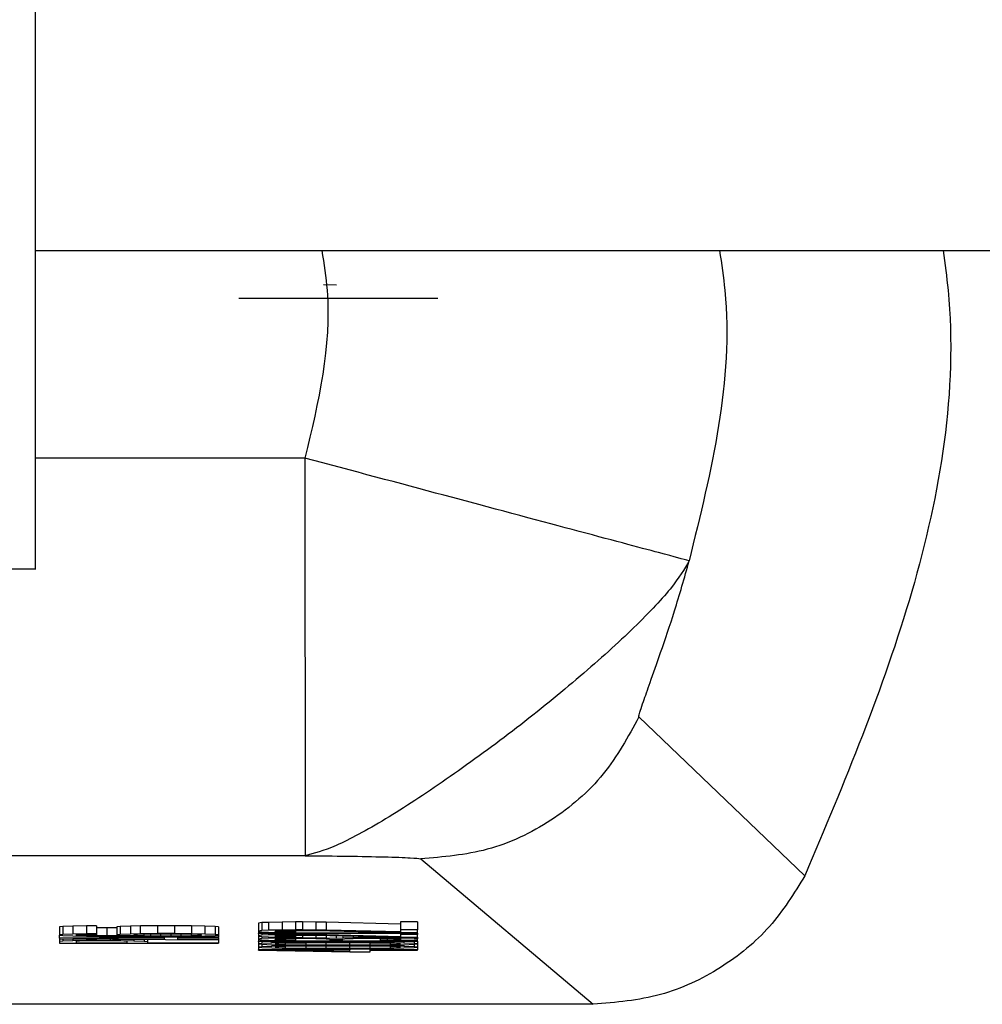
# Model space of a CAD drawing. Units: inches. Extents: x 170 to 312, y 215 to 248.
# Drawn here: x 176 to 176, y 243 to 243 of the extents above; entities that cross this region are included whole.
import ezdxf

# ---------------------------------------------------------------- set-up
doc = ezdxf.new("R2010")
doc.units = ezdxf.units.IN
doc.header["$LTSCALE"] = 0.25
doc.header["$MEASUREMENT"] = 0
doc.layers.add('STANDARD MOTOR LH', color=7, linetype='Continuous')

msp = doc.modelspace()

# ---------------------------------------------------------------- linework, layer by layer
at = {"layer": 'STANDARD MOTOR LH'}
for p, q in [((176.40973, 243.035501), (176.444191, 243.035502)), ((176.419045, 243.034431), (176.418652, 243.034443)), ((176.422186, 243.034022), (176.416035, 243.034022)), ((176.418075, 243.029082), (176.409743, 243.029082)), ((176.418075, 243.029082), (176.418076, 243.016782)), ((176.40783, 243.025659), (176.409755, 243.025659)), ((176.433531, 243.016165), (176.428398, 243.021074)), ((176.418076, 243.016782), (176.379264, 243.016782)), ((176.421655, 243.016688), (176.426982, 243.012188)), ((176.410586, 243.014592), (176.410481, 243.014581)), ((176.410481, 243.014581), (176.410481, 243.014335)), ((176.4109, 243.014604), (176.410586, 243.014592)), ((176.410586, 243.014592), (176.410586, 243.014346)), ((176.411319, 243.014611), (176.4109, 243.014604)), ((176.4109, 243.014604), (176.4109, 243.014358)), ((176.411633, 243.014613), (176.411319, 243.014611)), ((176.411319, 243.014611), (176.411319, 243.014365)), ((176.411633, 243.014613), (176.411633, 243.014367)), ((176.411947, 243.014549), (176.411633, 243.014551)), ((176.412261, 243.014548), (176.411947, 243.014549)), ((176.411947, 243.014549), (176.411947, 243.014303)), ((176.412366, 243.014595), (176.412261, 243.014583)), ((176.412261, 243.014583), (176.412261, 243.014337)), ((176.41268, 243.014606), (176.412366, 243.014595)), ((176.412366, 243.014595), (176.412366, 243.014349)), ((176.412994, 243.014613), (176.41268, 243.014606)), ((176.41268, 243.014606), (176.41268, 243.01436)), ((176.413518, 243.014618), (176.412994, 243.014613)), ((176.412994, 243.014367), (176.412994, 243.014613)), ((176.414041, 243.014618), (176.413518, 243.014618)), ((176.413518, 243.014618), (176.413518, 243.014372)), ((176.414565, 243.014613), (176.414041, 243.014618)), ((176.414041, 243.014618), (176.414041, 243.014372)), ((176.414983, 243.014606), (176.414565, 243.014613)), ((176.414565, 243.014613), (176.414565, 243.014367)), ((176.415298, 243.014595), (176.414983, 243.014606)), ((176.414983, 243.014606), (176.414983, 243.01436)), ((176.415402, 243.014583), (176.415298, 243.014595)), ((176.415298, 243.014595), (176.415298, 243.014349)), ((176.415402, 243.014583), (176.415402, 243.014337)), ((176.416737, 243.014713), (176.416633, 243.0147)), ((176.416633, 243.0147), (176.416633, 243.014454)), ((176.416947, 243.014722), (176.416737, 243.014713)), ((176.416737, 243.014713), (176.416737, 243.014467)), ((176.416947, 243.014476), (176.416737, 243.014467)), ((176.417366, 243.014731), (176.416947, 243.014722)), ((176.416947, 243.014722), (176.416947, 243.014476)), ((176.417366, 243.014485), (176.416947, 243.014476)), ((176.417784, 243.014734), (176.417366, 243.014731)), ((176.417366, 243.014731), (176.417366, 243.014485)), ((176.417784, 243.014488), (176.417366, 243.014485)), ((176.41747, 243.014469), (176.417784, 243.014474)), ((176.417994, 243.014734), (176.417784, 243.014734)), ((176.417784, 243.014734), (176.417784, 243.014488)), ((176.417994, 243.014488), (176.417784, 243.014488)), ((176.417784, 243.014474), (176.417994, 243.014474)), ((176.417784, 243.014474), (176.417784, 243.014419)), ((176.418413, 243.014731), (176.417994, 243.014734)), ((176.417994, 243.014734), (176.417994, 243.014488)), ((176.418413, 243.014485), (176.417994, 243.014488)), ((176.417994, 243.014474), (176.418413, 243.014469)), ((176.418727, 243.014727), (176.418413, 243.014731)), ((176.418413, 243.014731), (176.418413, 243.014485)), ((176.418727, 243.014481), (176.418413, 243.014485)), ((176.42103, 243.01467), (176.418727, 243.014727)), ((176.418727, 243.014727), (176.418727, 243.014481)), ((176.42103, 243.014424), (176.418727, 243.014481)), ((176.421554, 243.014734), (176.42103, 243.014734)), ((176.42103, 243.014734), (176.42103, 243.014488)), ((176.421554, 243.014488), (176.42103, 243.014488)), ((176.42103, 243.014488), (176.42103, 243.014424)), ((176.421554, 243.014734), (176.421554, 243.014488)), ((176.421554, 243.014406), (176.421554, 243.014488)), ((176.410586, 243.014346), (176.410481, 243.014335)), ((176.410481, 243.014335), (176.410481, 243.014326)), ((176.410481, 243.014326), (176.410586, 243.014315)), ((176.410481, 243.014235), (176.410481, 243.014326)), ((176.415402, 243.014271), (176.410481, 243.014235)), ((176.410481, 243.014235), (176.410481, 243.014217)), ((176.410481, 243.014217), (176.415402, 243.01418)), ((176.410481, 243.014217), (176.410481, 243.014132)), ((176.4109, 243.014358), (176.410586, 243.014346)), ((176.410586, 243.014315), (176.4109, 243.014303)), ((176.410586, 243.014216), (176.410586, 243.014144)), ((176.411319, 243.014365), (176.4109, 243.014358)), ((176.4109, 243.014303), (176.411319, 243.014296)), ((176.413727, 243.014246), (176.4109, 243.014226)), ((176.4109, 243.014226), (176.413727, 243.014205)), ((176.4109, 243.014214), (176.4109, 243.014153)), ((176.411005, 243.014337), (176.411109, 243.014344)), ((176.411005, 243.014324), (176.411005, 243.014337)), ((176.411109, 243.014317), (176.411005, 243.014324)), ((176.411109, 243.014344), (176.411319, 243.014351)), ((176.411109, 243.014344), (176.411109, 243.014317)), ((176.411319, 243.01431), (176.411109, 243.014317)), ((176.411633, 243.014367), (176.411319, 243.014365)), ((176.411319, 243.014351), (176.411633, 243.014356)), ((176.411319, 243.014351), (176.411319, 243.01431)), ((176.411633, 243.014305), (176.411319, 243.01431)), ((176.411319, 243.014296), (176.411842, 243.014292)), ((176.411319, 243.014211), (176.411319, 243.01416)), ((176.411633, 243.014356), (176.411633, 243.014367)), ((176.411633, 243.014356), (176.411633, 243.014305)), ((176.411947, 243.014303), (176.411633, 243.014305)), ((176.411633, 243.014162), (176.411633, 243.014208)), ((176.411842, 243.014292), (176.412575, 243.01429)), ((176.412575, 243.014301), (176.411947, 243.014303)), ((176.412052, 243.014205), (176.412052, 243.014162)), ((176.412366, 243.014349), (176.412261, 243.014337)), ((176.412261, 243.014337), (176.412261, 243.014326)), ((176.412261, 243.014326), (176.412366, 243.014315)), ((176.41268, 243.01436), (176.412366, 243.014349)), ((176.412366, 243.014315), (176.412785, 243.014301)), ((176.412366, 243.014203), (176.412366, 243.01416)), ((176.412575, 243.014308), (176.412575, 243.014301)), ((176.412785, 243.014301), (176.412575, 243.014301)), ((176.412575, 243.01429), (176.413308, 243.01429)), ((176.412994, 243.014367), (176.41268, 243.01436)), ((176.412889, 243.014346), (176.412785, 243.01434)), ((176.412785, 243.01434), (176.412785, 243.014324)), ((176.412785, 243.014324), (176.412889, 243.014317)), ((176.412785, 243.0142), (176.412785, 243.014153)), ((176.413099, 243.014353), (176.412889, 243.014346)), ((176.412889, 243.014317), (176.412889, 243.014346)), ((176.412889, 243.014317), (176.413099, 243.01431)), ((176.413518, 243.014372), (176.412994, 243.014367)), ((176.413308, 243.014358), (176.413099, 243.014353)), ((176.413099, 243.01431), (176.413099, 243.014353)), ((176.413099, 243.01431), (176.413308, 243.014306)), ((176.413099, 243.014197), (176.413099, 243.014144)), ((176.413203, 243.014197), (176.413203, 243.014133)), ((176.413622, 243.01436), (176.413308, 243.014358)), ((176.413308, 243.014306), (176.413308, 243.014358)), ((176.413308, 243.014306), (176.413622, 243.014303)), ((176.413308, 243.01429), (176.414041, 243.014292)), ((176.414041, 243.014372), (176.413518, 243.014372)), ((176.413936, 243.01436), (176.413622, 243.01436)), ((176.413622, 243.014303), (176.413622, 243.01436)), ((176.413622, 243.014303), (176.413936, 243.014303)), ((176.413727, 243.014205), (176.413727, 243.014246)), ((176.41425, 243.014358), (176.413936, 243.01436)), ((176.413936, 243.014303), (176.413936, 243.01436)), ((176.413936, 243.014303), (176.41425, 243.014306)), ((176.414565, 243.014367), (176.414041, 243.014372)), ((176.414041, 243.014292), (176.414565, 243.014296)), ((176.414146, 243.014249), (176.415402, 243.014258)), ((176.414146, 243.014203), (176.414146, 243.014249)), ((176.415402, 243.014194), (176.414146, 243.014203)), ((176.414565, 243.014353), (176.41425, 243.014358)), ((176.41425, 243.014306), (176.41425, 243.014358)), ((176.41425, 243.014306), (176.414565, 243.01431)), ((176.414983, 243.01436), (176.414565, 243.014367)), ((176.414774, 243.014347), (176.414565, 243.014353)), ((176.414565, 243.01431), (176.414565, 243.014353)), ((176.414565, 243.01431), (176.414774, 243.014317)), ((176.414565, 243.014296), (176.414983, 243.014303)), ((176.414879, 243.01434), (176.414774, 243.014347)), ((176.414774, 243.014317), (176.414774, 243.014347)), ((176.414774, 243.014317), (176.414879, 243.014324)), ((176.414879, 243.014324), (176.414879, 243.01434)), ((176.415298, 243.014349), (176.414983, 243.01436)), ((176.414983, 243.014303), (176.415298, 243.014315)), ((176.415402, 243.014337), (176.415298, 243.014349)), ((176.415298, 243.014315), (176.415402, 243.014326)), ((176.415402, 243.014326), (176.415402, 243.014337)), ((176.415402, 243.014326), (176.415402, 243.014271)), ((176.415402, 243.014258), (176.415402, 243.014271)), ((176.415402, 243.014258), (176.415402, 243.014194)), ((176.415402, 243.01418), (176.415402, 243.014194)), ((176.415402, 243.01418), (176.415402, 243.014092)), ((176.416737, 243.014467), (176.416633, 243.014454)), ((176.416633, 243.014454), (176.416633, 243.014444)), ((176.416633, 243.014444), (176.416737, 243.014428)), ((176.416633, 243.014444), (176.416633, 243.014388)), ((176.421554, 243.014388), (176.416633, 243.014388)), ((176.416633, 243.014374), (176.416633, 243.014388)), ((176.417366, 243.01436), (176.416633, 243.014374)), ((176.416633, 243.014374), (176.416633, 243.014308)), ((176.416737, 243.014321), (176.416633, 243.014308)), ((176.416633, 243.014308), (176.416633, 243.014299)), ((176.416633, 243.014299), (176.416737, 243.014283)), ((176.416633, 243.014299), (176.416633, 243.014203)), ((176.416737, 243.014219), (176.416633, 243.014203)), ((176.416633, 243.014203), (176.416633, 243.014199)), ((176.416633, 243.014199), (176.416737, 243.014183)), ((176.416633, 243.014199), (176.416633, 243.014142)), ((176.416737, 243.014428), (176.416947, 243.014419)), ((176.416737, 243.014372), (176.416737, 243.014321)), ((176.416947, 243.014331), (176.416737, 243.014321)), ((176.416737, 243.014283), (176.416947, 243.014274)), ((176.416737, 243.014283), (176.416737, 243.014219)), ((176.416947, 243.014228), (176.416737, 243.014219)), ((176.416737, 243.014183), (176.416947, 243.014174)), ((176.416947, 243.014419), (176.417366, 243.01441)), ((176.416947, 243.014368), (176.416947, 243.014331)), ((176.417366, 243.01434), (176.416947, 243.014331)), ((176.416947, 243.014274), (176.417366, 243.014265)), ((176.416947, 243.014274), (176.416947, 243.014228)), ((176.417366, 243.014237), (176.416947, 243.014228)), ((176.416947, 243.014174), (176.417366, 243.014164)), ((176.417156, 243.014451), (176.417261, 243.014463)), ((176.417156, 243.014442), (176.417156, 243.014451)), ((176.417261, 243.014431), (176.417156, 243.014442)), ((176.417156, 243.014306), (176.417261, 243.014317)), ((176.417156, 243.014296), (176.417156, 243.014306)), ((176.417261, 243.014285), (176.417156, 243.014296)), ((176.417156, 243.014205), (176.417261, 243.014217)), ((176.417156, 243.014196), (176.417156, 243.014205)), ((176.417261, 243.014185), (176.417156, 243.014196)), ((176.417261, 243.014463), (176.41747, 243.014469)), ((176.417261, 243.014463), (176.417261, 243.014431)), ((176.41747, 243.014424), (176.417261, 243.014431)), ((176.417261, 243.014317), (176.41747, 243.014324)), ((176.417261, 243.014317), (176.417261, 243.014285)), ((176.41747, 243.014278), (176.417261, 243.014285)), ((176.417261, 243.014217), (176.41747, 243.014224)), ((176.417261, 243.014217), (176.417261, 243.014185)), ((176.41747, 243.014178), (176.417261, 243.014185)), ((176.417366, 243.01441), (176.417784, 243.014408)), ((176.418203, 243.01436), (176.417366, 243.01436)), ((176.417366, 243.01436), (176.417366, 243.01434)), ((176.417784, 243.014342), (176.417366, 243.01434)), ((176.417366, 243.014265), (176.417784, 243.014262)), ((176.417366, 243.014265), (176.417366, 243.014237)), ((176.417784, 243.01424), (176.417366, 243.014237)), ((176.41747, 243.014469), (176.41747, 243.014424)), ((176.417784, 243.014419), (176.41747, 243.014424)), ((176.421554, 243.014374), (176.41747, 243.014374)), ((176.41747, 243.014374), (176.418203, 243.01436)), ((176.41747, 243.014324), (176.417784, 243.014328)), ((176.41747, 243.014324), (176.41747, 243.014278)), ((176.417784, 243.014274), (176.41747, 243.014278)), ((176.41747, 243.014224), (176.417784, 243.014228)), ((176.41747, 243.014224), (176.41747, 243.014178)), ((176.417784, 243.014174), (176.41747, 243.014178)), ((176.417784, 243.014408), (176.417784, 243.014419)), ((176.417784, 243.01436), (176.417784, 243.014342)), ((176.417994, 243.014342), (176.417784, 243.014342)), ((176.417784, 243.014328), (176.417994, 243.014328)), ((176.417784, 243.014328), (176.417784, 243.014274)), ((176.417784, 243.014262), (176.417784, 243.014274)), ((176.417784, 243.014262), (176.417784, 243.01424)), ((176.417994, 243.01424), (176.417784, 243.01424)), ((176.417784, 243.014228), (176.417994, 243.014228)), ((176.417784, 243.014228), (176.417784, 243.014174)), ((176.417784, 243.014162), (176.417784, 243.014174)), ((176.417994, 243.01436), (176.417994, 243.014342)), ((176.418413, 243.01434), (176.417994, 243.014342)), ((176.417994, 243.014328), (176.418413, 243.014324)), ((176.417994, 243.014328), (176.417994, 243.01424)), ((176.418413, 243.014237), (176.417994, 243.01424)), ((176.417994, 243.014228), (176.418413, 243.014224)), ((176.418203, 243.014374), (176.418203, 243.01436)), ((176.418413, 243.014469), (176.42103, 243.014406)), ((176.418413, 243.014374), (176.418413, 243.01434)), ((176.418727, 243.014335), (176.418413, 243.01434)), ((176.418413, 243.014324), (176.42103, 243.01426)), ((176.418413, 243.014324), (176.418413, 243.014237)), ((176.418727, 243.014233), (176.418413, 243.014237)), ((176.418413, 243.014224), (176.418622, 243.014219)), ((176.418622, 243.014219), (176.418831, 243.014205)), ((176.418727, 243.014374), (176.418727, 243.014335)), ((176.42103, 243.014278), (176.418727, 243.014335)), ((176.418727, 243.014316), (176.418727, 243.014233)), ((176.419041, 243.014224), (176.418727, 243.014233)), ((176.418831, 243.014205), (176.418831, 243.014196)), ((176.418831, 243.014196), (176.41925, 243.014196)), ((176.419041, 243.014309), (176.419041, 243.014224)), ((176.41925, 243.014235), (176.419041, 243.014224)), ((176.41925, 243.014303), (176.41925, 243.014235)), ((176.419564, 243.01424), (176.41925, 243.014235)), ((176.41925, 243.014205), (176.419355, 243.014219)), ((176.41925, 243.014196), (176.41925, 243.014205)), ((176.419355, 243.014219), (176.419564, 243.014226)), ((176.419564, 243.014296), (176.419564, 243.01424)), ((176.419983, 243.014242), (176.419564, 243.01424)), ((176.419564, 243.014226), (176.419983, 243.01423)), ((176.419983, 243.014286), (176.419983, 243.014242)), ((176.420402, 243.014242), (176.419983, 243.014242)), ((176.419983, 243.01423), (176.420402, 243.01423)), ((176.420402, 243.014275), (176.420402, 243.014242)), ((176.420716, 243.01424), (176.420402, 243.014242)), ((176.420402, 243.01423), (176.420611, 243.014228)), ((176.420402, 243.01423), (176.420402, 243.014171)), ((176.420611, 243.014174), (176.420402, 243.014171)), ((176.420402, 243.014171), (176.420402, 243.01416)), ((176.420611, 243.014228), (176.420821, 243.014224)), ((176.420611, 243.014228), (176.420611, 243.014174)), ((176.420821, 243.014178), (176.420611, 243.014174)), ((176.420716, 243.014268), (176.420716, 243.01424)), ((176.42103, 243.014235), (176.420716, 243.01424)), ((176.420716, 243.014162), (176.42103, 243.014167)), ((176.420821, 243.014224), (176.420926, 243.014219)), ((176.420821, 243.014224), (176.420821, 243.014178)), ((176.420926, 243.014183), (176.420821, 243.014178)), ((176.420926, 243.014219), (176.42103, 243.014208)), ((176.420926, 243.014219), (176.420926, 243.014183)), ((176.42103, 243.014194), (176.420926, 243.014183)), ((176.42103, 243.014406), (176.421554, 243.014406)), ((176.42103, 243.014374), (176.42103, 243.014342)), ((176.421554, 243.014342), (176.42103, 243.014342)), ((176.42103, 243.014342), (176.42103, 243.014278)), ((176.42103, 243.01426), (176.421554, 243.01426)), ((176.42103, 243.014235), (176.42103, 243.01426)), ((176.42124, 243.014228), (176.42103, 243.014235)), ((176.42103, 243.014208), (176.42103, 243.014194)), ((176.42103, 243.014167), (176.42124, 243.014174)), ((176.42124, 243.01426), (176.42124, 243.014228)), ((176.421449, 243.014219), (176.42124, 243.014228)), ((176.42124, 243.014174), (176.421449, 243.014183)), ((176.421449, 243.01426), (176.421449, 243.014219)), ((176.421554, 243.01421), (176.421449, 243.014219)), ((176.421449, 243.014183), (176.421554, 243.014192)), ((176.421554, 243.014388), (176.421554, 243.014406)), ((176.421554, 243.014388), (176.421554, 243.014374)), ((176.421554, 243.014374), (176.421554, 243.014342)), ((176.421554, 243.01426), (176.421554, 243.014342)), ((176.421554, 243.01426), (176.421554, 243.01421)), ((176.421554, 243.014192), (176.421554, 243.01421)), ((176.421554, 243.014142), (176.421554, 243.014192)), ((176.410586, 243.014144), (176.410481, 243.014132)), ((176.410481, 243.014132), (176.410481, 243.014078)), ((176.410481, 243.014078), (176.415402, 243.014078)), ((176.4109, 243.014153), (176.410586, 243.014144)), ((176.411319, 243.01416), (176.4109, 243.014153)), ((176.411109, 243.014142), (176.411005, 243.014135)), ((176.411005, 243.014135), (176.411005, 243.014092)), ((176.411005, 243.014092), (176.412575, 243.014092)), ((176.411319, 243.014146), (176.411109, 243.014142)), ((176.411633, 243.014162), (176.411319, 243.01416)), ((176.411633, 243.014148), (176.411319, 243.014146)), ((176.411633, 243.014162), (176.412052, 243.014162)), ((176.411947, 243.014148), (176.411633, 243.014148)), ((176.412261, 243.014146), (176.411947, 243.014148)), ((176.412052, 243.014162), (176.412366, 243.01416)), ((176.41247, 243.014142), (176.412261, 243.014146)), ((176.412366, 243.01416), (176.412785, 243.014153)), ((176.412575, 243.014135), (176.41247, 243.014142)), ((176.412575, 243.014092), (176.412575, 243.014135)), ((176.412785, 243.014153), (176.413099, 243.014144)), ((176.413099, 243.014144), (176.413203, 243.014133)), ((176.413203, 243.014133), (176.413203, 243.014092)), ((176.413203, 243.014092), (176.415402, 243.014092)), ((176.415402, 243.014092), (176.415402, 243.014078)), ((176.416633, 243.014128), (176.416633, 243.014142)), ((176.421554, 243.014142), (176.416633, 243.014142)), ((176.417366, 243.014114), (176.416633, 243.014128)), ((176.416633, 243.014128), (176.416633, 243.014055)), ((176.416737, 243.014069), (176.416633, 243.014055)), ((176.416633, 243.014055), (176.416737, 243.014042)), ((176.416633, 243.014055), (176.416633, 243.013955)), ((176.416737, 243.013969), (176.416633, 243.013955)), ((176.416633, 243.013955), (176.416737, 243.013941)), ((176.416633, 243.013955), (176.416633, 243.013873)), ((176.416633, 243.013859), (176.416633, 243.013873)), ((176.41946, 243.013873), (176.416633, 243.013873)), ((176.416737, 243.014126), (176.416737, 243.014069)), ((176.417051, 243.01408), (176.416737, 243.014069)), ((176.416737, 243.014042), (176.417051, 243.01403)), ((176.416737, 243.014042), (176.416737, 243.013969)), ((176.417051, 243.01398), (176.416737, 243.013969)), ((176.416737, 243.013941), (176.417051, 243.01393)), ((176.417051, 243.01412), (176.417051, 243.01408)), ((176.417366, 243.014087), (176.417051, 243.01408)), ((176.417051, 243.01403), (176.417366, 243.014023)), ((176.417051, 243.01403), (176.417051, 243.01398)), ((176.417366, 243.013987), (176.417051, 243.01398)), ((176.417051, 243.01393), (176.417366, 243.013923)), ((176.417261, 243.014067), (176.417156, 243.014055)), ((176.417156, 243.014055), (176.417261, 243.014044)), ((176.417261, 243.013966), (176.417156, 243.013955)), ((176.417156, 243.013955), (176.417261, 243.013944)), ((176.41747, 243.014073), (176.417261, 243.014067)), ((176.417261, 243.014044), (176.417261, 243.014067)), ((176.417261, 243.014044), (176.41747, 243.014037)), ((176.41747, 243.013973), (176.417261, 243.013966)), ((176.417261, 243.013944), (176.417261, 243.013966)), ((176.417261, 243.013944), (176.41747, 243.013937)), ((176.417366, 243.014164), (176.417784, 243.014162)), ((176.418203, 243.014114), (176.417366, 243.014114)), ((176.417366, 243.014114), (176.417366, 243.014087)), ((176.417784, 243.014092), (176.417366, 243.014087)), ((176.417366, 243.014023), (176.417784, 243.014019)), ((176.417366, 243.014023), (176.417366, 243.013987)), ((176.417784, 243.013991), (176.417366, 243.013987)), ((176.417366, 243.013923), (176.417784, 243.013919)), ((176.421554, 243.014128), (176.41747, 243.014128)), ((176.41747, 243.014128), (176.418203, 243.014114)), ((176.418098, 243.014083), (176.41747, 243.014073)), ((176.41747, 243.014037), (176.41747, 243.014073)), ((176.41747, 243.014037), (176.418098, 243.014028)), ((176.418098, 243.013982), (176.41747, 243.013973)), ((176.41747, 243.013937), (176.41747, 243.013973)), ((176.41747, 243.013937), (176.418098, 243.013928)), ((176.417784, 243.014114), (176.417784, 243.014092)), ((176.418098, 243.014094), (176.417784, 243.014092)), ((176.417784, 243.014019), (176.418098, 243.014016)), ((176.417784, 243.014019), (176.417784, 243.013991)), ((176.418098, 243.013994), (176.417784, 243.013991)), ((176.417784, 243.013919), (176.418098, 243.013916)), ((176.418098, 243.014114), (176.418098, 243.014094)), ((176.418622, 243.014096), (176.418098, 243.014094)), ((176.418727, 243.014085), (176.418098, 243.014083)), ((176.418098, 243.014083), (176.418098, 243.014028)), ((176.418098, 243.014028), (176.418727, 243.014026)), ((176.418098, 243.014016), (176.418622, 243.014014)), ((176.418098, 243.014016), (176.418098, 243.013994)), ((176.418622, 243.013996), (176.418098, 243.013994)), ((176.418727, 243.013985), (176.418098, 243.013982)), ((176.418098, 243.013982), (176.418098, 243.013928)), ((176.418098, 243.013928), (176.418727, 243.013925)), ((176.418098, 243.013916), (176.418622, 243.013914)), ((176.418203, 243.014128), (176.418203, 243.014114)), ((176.418622, 243.014128), (176.418622, 243.014096)), ((176.419564, 243.014096), (176.418622, 243.014096)), ((176.418622, 243.014014), (176.419564, 243.014014)), ((176.418622, 243.014014), (176.418622, 243.013996)), ((176.419564, 243.013996), (176.418622, 243.013996)), ((176.418622, 243.013914), (176.419564, 243.013914)), ((176.41946, 243.014085), (176.418727, 243.014085)), ((176.418727, 243.014026), (176.418727, 243.014085)), ((176.418727, 243.014026), (176.41946, 243.014026)), ((176.41946, 243.013985), (176.418727, 243.013985)), ((176.418727, 243.013925), (176.418727, 243.013985)), ((176.418727, 243.013925), (176.41946, 243.013925)), ((176.420088, 243.014083), (176.41946, 243.014085)), ((176.41946, 243.014026), (176.41946, 243.014085)), ((176.41946, 243.014026), (176.420088, 243.014028)), ((176.420088, 243.013982), (176.41946, 243.013985)), ((176.41946, 243.013925), (176.41946, 243.013985)), ((176.41946, 243.013925), (176.420088, 243.013928)), ((176.41946, 243.013914), (176.41946, 243.013896)), ((176.41946, 243.013896), (176.41946, 243.013873)), ((176.420088, 243.013896), (176.41946, 243.013896)), ((176.419564, 243.014128), (176.419564, 243.014096)), ((176.420088, 243.014094), (176.419564, 243.014096)), ((176.419564, 243.014014), (176.420088, 243.014017)), ((176.419564, 243.014014), (176.419564, 243.013996)), ((176.420088, 243.013994), (176.419564, 243.013996)), ((176.419564, 243.013914), (176.420088, 243.013916)), ((176.420088, 243.014128), (176.420088, 243.014094)), ((176.420402, 243.014092), (176.420088, 243.014094)), ((176.420716, 243.014073), (176.420088, 243.014083)), ((176.420088, 243.014028), (176.420088, 243.014083)), ((176.420088, 243.014028), (176.420716, 243.014037)), ((176.420088, 243.014017), (176.420402, 243.014019)), ((176.420088, 243.014017), (176.420088, 243.013994)), ((176.420402, 243.013991), (176.420088, 243.013994)), ((176.420716, 243.013973), (176.420088, 243.013982)), ((176.420088, 243.013928), (176.420088, 243.013982)), ((176.420088, 243.013928), (176.420716, 243.013937)), ((176.420088, 243.013916), (176.420402, 243.013919)), ((176.420088, 243.013916), (176.420088, 243.013896)), ((176.420088, 243.013873), (176.420088, 243.013896)), ((176.421554, 243.013873), (176.420088, 243.013873)), ((176.420402, 243.01416), (176.420716, 243.014162)), ((176.420402, 243.014128), (176.420402, 243.014092)), ((176.420821, 243.014087), (176.420402, 243.014092)), ((176.420402, 243.014019), (176.420821, 243.014023)), ((176.420402, 243.014019), (176.420402, 243.013991)), ((176.420821, 243.013987), (176.420402, 243.013991)), ((176.420402, 243.013919), (176.420821, 243.013923)), ((176.420926, 243.014067), (176.420716, 243.014073)), ((176.420716, 243.014037), (176.420716, 243.014073)), ((176.420716, 243.014037), (176.420926, 243.014044)), ((176.420926, 243.013966), (176.420716, 243.013973)), ((176.420716, 243.013937), (176.420716, 243.013973)), ((176.420716, 243.013937), (176.420926, 243.013944)), ((176.420821, 243.014128), (176.420821, 243.014087)), ((176.421135, 243.01408), (176.420821, 243.014087)), ((176.420821, 243.014023), (176.421135, 243.01403)), ((176.420821, 243.014023), (176.420821, 243.013987)), ((176.421135, 243.01398), (176.420821, 243.013987)), ((176.420821, 243.013923), (176.421135, 243.01393)), ((176.42103, 243.014055), (176.420926, 243.014067)), ((176.420926, 243.014044), (176.420926, 243.014067)), ((176.420926, 243.014044), (176.42103, 243.014055)), ((176.42103, 243.013955), (176.420926, 243.013966)), ((176.420926, 243.013944), (176.420926, 243.013966)), ((176.420926, 243.013944), (176.42103, 243.013955)), ((176.421135, 243.014128), (176.421135, 243.01408)), ((176.421449, 243.014069), (176.421135, 243.01408)), ((176.421135, 243.01403), (176.421449, 243.014042)), ((176.421135, 243.01403), (176.421135, 243.01398)), ((176.421449, 243.013969), (176.421135, 243.01398)), ((176.421135, 243.01393), (176.421449, 243.013941)), ((176.421449, 243.014128), (176.421449, 243.014069)), ((176.421554, 243.014055), (176.421449, 243.014069)), ((176.421449, 243.014042), (176.421554, 243.014055)), ((176.421449, 243.014042), (176.421449, 243.013969)), ((176.421554, 243.013955), (176.421449, 243.013969)), ((176.421449, 243.013941), (176.421554, 243.013955)), ((176.421554, 243.014142), (176.421554, 243.014128)), ((176.421554, 243.014128), (176.421554, 243.014055)), ((176.421554, 243.014055), (176.421554, 243.013955)), ((176.421554, 243.013955), (176.421554, 243.013873)), ((176.421554, 243.013859), (176.421554, 243.013873)), ((176.416633, 243.013859), (176.41946, 243.013805)), ((176.41946, 243.013859), (176.41747, 243.013859)), ((176.41747, 243.013859), (176.41946, 243.013821)), ((176.41946, 243.013821), (176.41946, 243.013859)), ((176.41946, 243.013805), (176.420088, 243.013805)), ((176.420088, 243.013859), (176.421554, 243.013859)), ((176.420088, 243.013805), (176.420088, 243.013859)), ((176.426982, 243.012188), (176.370358, 243.012187))]:
    msp.add_line(p, q, dxfattribs=at)
for points, knots in [([(176.409743, 243.025659), (176.409743, 243.025963), (176.409743, 243.02657), (176.409743, 243.031531), (176.409742, 243.039116), (176.409742, 243.046586), (176.409742, 243.05032)], [0, 0, 0, 0, 0.249981, 0.499988, 0.749994, 1, 1, 1, 1]), ([(176.418597, 243.035501), (176.418661, 243.035092), (176.418996, 243.032952), (176.418487, 243.030813), (176.418075, 243.029082)], [0, 0, 0, 0, 0.191219, 1, 1, 1, 1]), ([(176.430892, 243.035501), (176.430953, 243.035092), (176.43143, 243.031894), (176.430639, 243.028695), (176.42995, 243.025905)], [0, 0, 0, 0, 0.127879, 1, 1, 1, 1]), ([(176.437808, 243.035502), (176.437862, 243.035094), (176.438327, 243.031582), (176.437167, 243.024805), (176.434743, 243.019045), (176.433531, 243.016165)], [0, 0, 0, 0, 0.061606, 0.530789, 1, 1, 1, 1]), ([(176.429954, 243.025904), (176.429747, 243.02596), (176.429316, 243.026075), (176.426539, 243.026818), (176.422588, 243.027875), (176.419541, 243.02869), (176.418075, 243.029082)], [0, 0, 0, 0, 0.240534, 0.5, 0.759466, 1, 1, 1, 1]), ([(176.429954, 243.025904), (176.429802, 243.025645), (176.429497, 243.025127), (176.428225, 243.023781), (176.426511, 243.022252), (176.424502, 243.020618), (176.422409, 243.019104), (176.420517, 243.017855), (176.418914, 243.016996), (176.418355, 243.016854), (176.418076, 243.016782)], [0, 0, 0, 0, 0.124949, 0.250121, 0.375074, 0.500105, 0.625053, 0.749996, 0.875042, 1, 1, 1, 1]), ([(176.428398, 243.021074), (176.428398, 243.021074), (176.428398, 243.021074), (176.428398, 243.021074), (176.428398, 243.021074), (176.428398, 243.021074), (176.428398, 243.021075), (176.428397, 243.021076), (176.428395, 243.021083), (176.428402, 243.021144), (176.428508, 243.021468), (176.428758, 243.022175), (176.429089, 243.023117), (176.429519, 243.024375), (176.429805, 243.025379), (176.429954, 243.025904)], [0, 0, 0, 0, 0.000008, 0.000022, 0.000073, 0.000262, 0.000983, 0.003803, 0.014919, 0.058685, 0.232591, 0.370405, 0.548173, 0.763622, 1, 1, 1, 1]), ([(176.428398, 243.021074), (176.428064, 243.020463), (176.427382, 243.019213), (176.425728, 243.017803), (176.423768, 243.016862), (176.422349, 243.016745), (176.421655, 243.016688)], [0, 0, 0, 0, 0.24474, 0.5, 0.75526, 1, 1, 1, 1]), ([(176.418076, 243.016782), (176.418528, 243.016778), (176.419453, 243.016771), (176.420558, 243.016748), (176.421424, 243.01672), (176.421579, 243.016699), (176.421655, 243.016688)], [0, 0, 0, 0, 0.24604, 0.503023, 0.757187, 1, 1, 1, 1]), ([(176.433531, 243.016165), (176.433193, 243.01562), (176.432507, 243.014511), (176.430949, 243.013249), (176.429074, 243.012361), (176.427687, 243.012246), (176.426982, 243.012188)], [0, 0, 0, 0, 0.237934, 0.483967, 0.738018, 1, 1, 1, 1])]:
    msp.add_open_spline(points, degree=3, knots=knots, dxfattribs=at)

doc.saveas('drawing.dxf')
